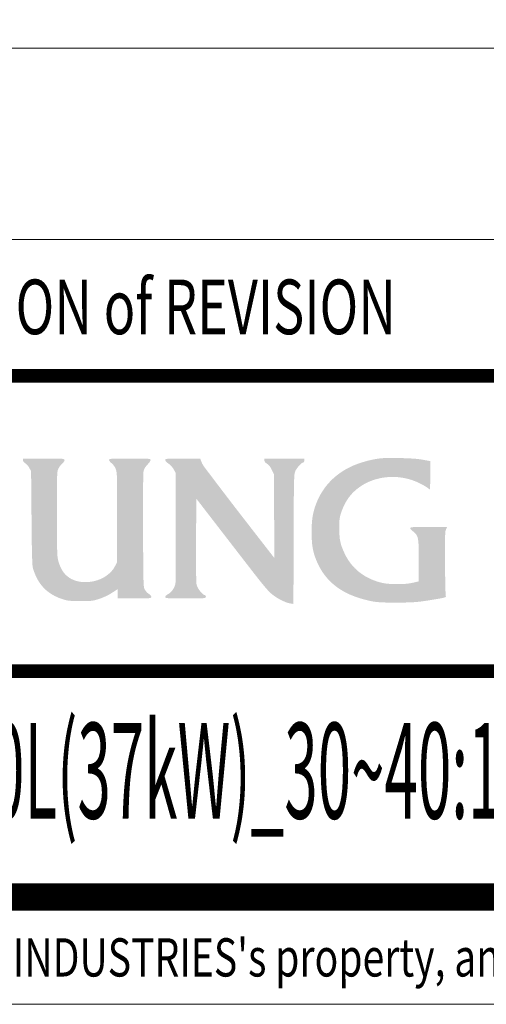
# Model space of a CAD drawing. Units: millimetres. Extents: x 2860 to 6010, y 16 to 4671.
# Drawn here: x 3698 to 4000, y 16 to 654 of the extents above; entities that cross this region are included whole.
import ezdxf
from ezdxf.enums import TextEntityAlignment as Align

# ---------------------------------------------------------------- set-up
doc = ezdxf.new("R2010")
doc.units = ezdxf.units.MM
doc.header["$LTSCALE"] = 90
doc.layers.get('0').update_dxf_attribs({"linetype": 'CONTINUOUS', "lineweight": 30})
doc.layers.add('D', color=7, linetype='CONTINUOUS', lineweight=9)
doc.styles.add('HY견고딕', font='txt')
doc.styles.add('ROMANS', font='romans.shx', dxfattribs={"width": 0.7, "height": 3.5, "bigfont": 'whgtxt.shx'})

# ---------------------------------------------------------------- blocks, each defined once
blk = doc.blocks.new('HS_A4양식_S(297X210MM)')
blk.add_line((18.0000000000002, 18.00000000000068), (196.0000000000001, 18.00000000000068))
at = {"color": 0}
for p, q in [((18, 14.00000000000057), (195.9999999999999, 14.00000000000131)), ((18, 14), (195.9999999999999, 14.00000000000028))]:
    blk.add_line(p, q, dxfattribs=at)
at = {"color": 3, "const_width": 1}
blk.add_lwpolyline([(21.99999999999991, 17.92807144603535), (191.9999999999999, 17.92807144603535), (192, 273.0000000000006), (21.49999999999997, 273.0000000000006)], dxfattribs=at)
at = {"style": 'ROMANS', "width": 0.75}
blk.add_text("The information written in this drawing is HYOSUNG HEAVY INDUSTRIES's property, and may not be disclosed and/or reproduced without the prior official permission of HYOSUNG HEAVY INDUSTRIES Corp.", height=1.4, dxfattribs=at).set_placement((25.5073376602312, 15.01732643448363))
blk = doc.blocks.new('hico_ci')
at = {"true_color": 0x0e4194}
h = blk.add_hatch(color=154, dxfattribs=at)
edge = h.paths.add_edge_path()
edge.add_arc((43.632793820541, 2.486312881517762), 23.7662688475325, 180.7105003874408, 181.8706154222208)
edge.add_arc((28.8233464234645, 2.002635547829982), 8.948925091990558, 181.8706107304056, 183.7413909709267)
edge.add_arc((20.51204432149751, 1.459138675606994), 0.619871635548236, 183.7414346268247, 196.8951469481237)
edge.add_arc((21.84877703253881, 1.865148299947037), 2.016903544926925, 196.8952243166783, 208.6980226317426)
edge.add_arc((21.36534932462013, 1.600501501449315), 1.46577717399338, 208.6980382819243, 223.6910865692439)
edge.add_arc((21.33589619480756, 1.572364588330586), 1.42504422988736, 223.6910965723661, 238.9232858793225)
edge.add_arc((21.53509310992757, 1.902879141361467), 1.810944839835079, 238.9232600828106, 251.6504503429342)
edge.add_arc((21.62108161914762, 2.162127624177302), 2.084081801007457, 251.6504117570558, 255.7654107468598)
edge.add_arc((21.32851303671254, 1.008837821754312), 0.8942609137305382, 255.765439878918, 263.5095681258383)
edge.add_arc((21.40968885170406, 1.722368310592685), 1.612394098760618, 263.5095686394985, 268.7665655488119)
edge.add_arc((21.69838834924604, 15.13017365272572), 15.0233072478484, 268.7664951038078, 269.7856657115136)
edge.add_arc((21.70178470534177, 16.03372897247208), 15.92686895068141, 269.7856071266438, 270.776359574179)
edge.add_arc((21.89795961115999, 1.556913566769524), 1.448724425762787, 270.7762960737958, 276.5239201273496)
edge.add_arc((21.96563531939159, 0.9651347910359789), 0.8530885295204682, 276.5238697064907, 284.7395428673445)
edge.add_arc((21.47532106283984, 2.828867054598263), 2.780238243585259, 284.7395072591016, 288.1467508076085)
edge.add_arc((21.83132753384075, 1.74266997970453), 1.637187635388223, 288.1467072792157, 292.3897770361967)
edge.add_arc((21.48594919149338, 2.581047851120161), 2.543920040589104, 292.3897542588996, 295.4395431603245)
edge.add_arc((21.50405912232804, 2.542979981819741), 2.50176399398472, 295.4395065459009, 298.5073976886251)
edge.add_arc((22.0087905463123, 1.613665187408586), 1.44422922033992, 298.5074224863742, 303.1367501308183)
edge.add_line((22.79826280927375, 0.4043134656592002), (23.00625120614876, 0.5400897437841934))
edge.add_line((23.00625120614876, 0.5400897437842076), (23.00625120614876, 0.2037253750341961))
edge.add_line((23.00625120614876, 0.2037253750341961), (23.62500120614874, 0.2037253750341961))
edge.add_arc((23.62493824910308, 67.71897018112686), 67.51524480612203, 270.0000534275335, 270.3316811679031)
edge.add_arc((24.00575889885022, 1.935284794266806), 1.730457146324542, 270.3317027527593, 274.9837102243474)
edge.add_arc((24.13475316992646, 0.4560318537448325), 0.2455905583735581, 274.983667547745, 290.8940773001571)
edge.add_arc((24.21047229633479, 0.2576815323181876), 0.03327890981398043, 290.8940830895116, 359.9999928395226)
edge.add_arc((24.19110444761935, 0.2576814861460406), 0.05264675852943668, 4.572316544204293e-05, 28.83018797496124)
edge.add_arc((24.07621982310832, 0.1944441255175491), 0.1837857715205911, 28.83023072540287, 40.19960756058906)
edge.add_arc((24.02702371147274, 0.1528703834678993), 0.2481956576251958, 40.19967491736037, 50.18779310273143)
edge.add_arc((23.97559416288317, 0.09116868710714243), 0.328520608927628, 50.1878790467326, 58.28246778556878)
edge.add_arc((24.29768022917108, 0.6123138758218829), 0.2841226329492069, 228.1051989285523, 238.2824849382981, ccw=False)
edge.add_arc((24.48323254054998, 0.8191519245183798), 0.5619924561512508, 221.9958595576837, 228.1051215855026, ccw=False)
edge.add_arc((24.48835783512243, 0.8237671916841549), 0.5688895087683847, 215.9088950281242, 221.9959420291165, ccw=False)
edge.add_arc((24.28274365038772, 0.6748784462903075), 0.3150292096489616, 206.4341007911232, 215.9088589628016, ccw=False)
edge.add_arc((24.28140863397533, 0.6742147260128917), 0.3135383060881681, 184.1307711467661, 206.4340972361816, ccw=False)
edge.add_arc((30.13299981651062, 1.096818533309758), 6.180369933590891, 181.5800463915065, 184.1307491745235, ccw=False)
edge.add_arc((46.47953144067225, 1.547727178522337), 22.53311938883646, 180.3170458587906, 181.5800612360828, ccw=False)
edge.add_arc((710.0040029766053, 5.219509907085126), 686.0677502224082, 180.2102579324722, 180.317057257754, ccw=False)
edge.add_arc((296.7645231445861, 3.70310731802337), 272.8254881428396, 180.0088199528249, 180.2102718617095, ccw=False)
edge.add_arc((82.02310666194978, 3.670072717301807), 58.08406911928095, 179.3742353164792, 180.0088417484506, ccw=False)
edge.add_arc((89.63927782124387, 3.586891127922058), 65.70069450750027, 178.9667506950853, 179.3742378495884, ccw=False)
edge.add_arc((24.39914101780641, 4.76353386779877), 0.4499478583737111, 164.9292819873615, 178.966814292806, ccw=False)
edge.add_arc((24.27487036476441, 4.79699643358984), 0.321250777922003, 154.5225705512778, 164.9292639489128, ccw=False)
edge.add_arc((24.53090363295337, 4.674997987164474), 0.6048643448569269, 148.0418006042542, 154.5225171867852, ccw=False)
edge.add_arc((24.58259864304353, 4.642747893240013), 0.6657941620759953, 141.8162063762522, 148.0418091337931, ccw=False)
edge.add_arc((24.52302359684808, 4.689601741757841), 0.5900018850941323, 135.000033556182, 141.8162208753672, ccw=False)
edge.add_arc((23.60757355851746, 5.605052007025222), 0.7046401352568101, 314.9999588550542, 320.0633942015716)
edge.add_arc((23.71018552692414, 5.519143877648588), 0.5708140438050963, 320.063375472696, 325.9930818682273)
edge.add_arc((23.791951091165, 5.46397839859263), 0.4721791738303804, 325.9930359989295, 331.9868702532819)
edge.add_arc((24.15744549394304, 5.269534144973463), 0.0581807122057131, 331.9868569030154, 360.000051145793)
edge.add_arc((24.18330252674161, 5.269534187636083), 0.03232367940711489, 1.643718303099621e-05, 74.76828175122778)
edge.add_arc((24.07747867920125, 4.880886323231024), 0.4351212082163695, 74.76834624438573, 86.01197890591062)
edge.add_arc((23.92290239792248, 2.663696513433692), 2.657692799729881, 86.01195574110108, 89.73333330271373)
edge.add_arc((23.45631877947955, -97.56037660878849), 102.8828519838448, 89.733268602864, 90.0000376317976)
edge.add_arc((23.45620701722191, -91.16539003584006), 96.48786541088435, 89.99997376002675, 90.2795770253308)
edge.add_arc((22.99927849671923, 2.474890202748483), 2.846470361291885, 90.27950782352723, 93.8393520615169)
edge.add_arc((22.84391979689684, 4.789871013561125), 0.5262823344203486, 93.83926794500928, 103.5672867830147)
edge.add_arc((22.72768901502275, 5.271514508368313), 0.03081280887397878, 103.5672721209577, 180.0000038753688)
edge.add_arc((22.74827327196891, 5.27151453337413), 0.05139706582014728, 180.0000301989704, 207.8619422331366)
edge.add_arc((22.90449377225519, 5.354096232003087), 0.228101852563854, 207.8619448559151, 217.0795293942769)
edge.add_arc((22.95149357103901, 5.38961571861627), 0.2870137784784117, 217.0795624635733, 225.6209274707058)
edge.add_arc((22.97342669158479, 5.412029834099698), 0.3183738542072229, 225.620975185392, 233.5232845025069)
edge.add_arc((22.62704914714317, 4.943529121824071), 0.264266961987638, 42.48569158844629, 53.52331782498578, ccw=False)
edge.add_arc((22.31050762779955, 4.653616960492911), 0.693507680880857, 37.11466491207062, 42.485733661419715, ccw=False)
edge.add_arc((22.26954913182851, 4.622624407947598), 0.744870475832773, 31.84411667998529, 37.11462826170498, ccw=False)
edge.add_arc((22.47175937308367, 4.748215253290553), 0.5068325752744951, 24.810678490206215, 31.844162067607897, ccw=False)
edge.add_arc((22.53991450763289, 4.779722601340382), 0.4317470550556839, 7.236854963449616, 24.810697891660425, ccw=False)
edge.add_arc((20.80394301849861, 4.559287509595393), 2.181658093010775, 1.9472357240099996, 7.236759409910178, ccw=False)
edge.add_arc((11.30815861609852, 4.236445901210686), 11.68292896174024, 0.11998107582201101, 1.9472193583043804, ccw=False)
edge.add_arc((-490.3361529690756, 3.185374599062072), 513.3283416753795, -4.455988511153919e-05, 0.1200473829828752, ccw=False)
edge.add_line((22.99218870614862, 3.184975375034071), (22.99218870614874, 1.539662875034196))
edge.add_line((22.99218870614874, 1.539662875034196), (22.92612777802373, 1.405509859409207))
edge.add_arc((22.09151716687859, 1.816497536219515), 0.9303148621439915, 313.47064374366715, 333.7829609993224, ccw=False)
edge.add_arc((21.91572819591693, 2.001930608642354), 1.185828436460388, 296.53693522751337, 313.47064500642614, ccw=False)
edge.add_arc((21.85407161573471, 2.12539405289688), 1.323831175370596, 280.56656355693855, 296.5369573496064, ccw=False)
edge.add_arc((21.82767574376089, 2.266904013171356), 1.467781899273249, 265.78569869898115, 280.5665047498825, ccw=False)
edge.add_arc((21.79979699031179, 1.888551424190396), 1.088403583496147, 248.2890595531518, 265.7856633383948, ccw=False)
edge.add_arc((21.70923905264192, 1.661114296316498), 0.8436008318568821, 227.1101985458518, 248.28902183676252, ccw=False)
edge.add_arc((21.75123068054745, 1.706318270034444), 0.9052992601506932, 206.7796674540546, 227.1101755863568, ccw=False)
edge.add_arc((22.17635202704713, 1.920872232666085), 1.38149413846225, 191.9673302936359, 206.7796319668223, ccw=False)
edge.add_arc((21.79868389921182, 1.840821686766603), 0.995435458102192, 182.8868216700158, 191.9673441829926, ccw=False)
edge.add_arc((31.86378819354815, 2.348383185550873), 11.0733292425649, 181.3346204534366, 182.8868539768189, ccw=False)
edge.add_arc((45.01335000198532, 2.65471823977667), 24.22645879104784, 180.2464200109463, 181.3345732785787, ccw=False)
edge.add_arc((197.5826078316369, 3.310557818239218), 176.7971262216765, 179.995125062059, 180.2463096588687, ccw=False)
edge.add_arc((350.4989116237994, 3.297303439798483), 329.7134305881619, 179.8355712904174, 179.9950827148252, ccw=False)
edge.add_arc((33.72456878621438, 4.206401786510909), 12.93778326030092, 178.1681075567207, 179.8356144980478, ccw=False)
edge.add_arc((24.05939997763085, 4.515532230597287), 3.267672106349303, 174.461939118102, 178.1681945655158, ccw=False)
edge.add_arc((21.16191917382844, 4.796470924211803), 0.3566033064112967, 155.5706959047749, 174.4619861101513, ccw=False)
edge.add_arc((21.22660752610739, 4.767086903763257), 0.4276526102661831, 148.1280485832017, 155.5706739254301, ccw=False)
edge.add_arc((21.51592243611361, 4.587200175545775), 0.7683318613816554, 143.3282490742877, 148.1280168052199, ccw=False)
edge.add_arc((21.50396604671965, 4.596103491333693), 0.75342467253809, 138.5037688135334, 143.3282774104689, ccw=False)
edge.add_arc((21.20743832025926, 4.858414567742699), 0.3575259564925118, 130.0787024626107, 138.5038018912728, ccw=False)
edge.add_arc((20.75971388809603, 5.390505677159737), 0.3378718547468812, 310.0787077066238, 318.0675441569387)
edge.add_arc((20.76891611959155, 5.382240150082538), 0.3255025377823196, 318.067468594729, 326.2829128668417)
edge.add_arc((20.81898858279254, 5.348824271458696), 0.265303928868112, 326.2829340216574, 335.0620804167431)
edge.add_arc((21.00052984401725, 5.264409579304214), 0.06509636213151494, 335.0620513528941, 360.0000402501017)
edge.add_arc((21.02909425623653, 5.264409618665638), 0.03653194991221709, 9.988306599083485e-06, 70.02923714873079)
edge.add_arc((20.94510761940171, 5.033291193287411), 0.2824373823778902, 70.02924777205519, 85.62738612932516)
edge.add_arc((20.79500471199191, 3.070249865668629), 2.251209115401318, 85.62741351700842, 89.76165765398156)
edge.add_arc((20.30630290853509, -114.4178627198438), 119.7403380948892, 89.76167438276302, 90.00002473960383)
edge.add_line((20.30625120614877, 5.322475375034173), (19.54687620614874, 5.322475375034202))
edge.add_line((19.54687620614874, 5.322475375034202), (19.54705404052373, 5.259194125034199))
edge.add_arc((19.63174788434355, 5.259432023633607), 0.08469417793874501, 180.1609390864193, 200.8574837125233)
edge.add_arc((19.66411453104035, 5.271764139813143), 0.1193305880856008, 200.8574871905053, 216.8643721033202)
edge.add_arc((19.69332345026345, 5.293666349574565), 0.1558390494967776, 216.864348981735, 230.7162443778974)
edge.add_arc((19.75458310243226, 5.368554797630594), 0.2525914377671943, 230.7163118526118, 240.3633447407632)
edge.add_arc((19.53326174922466, 4.979538089774223), 0.194976591002841, 47.12996467519599, 60.363397122288575, ccw=False)
edge.add_arc((19.28097120985467, 4.707755585121546), 0.565808420934969, 41.15174892457179, 47.1300093562819, ccw=False)
edge.add_arc((19.23754084696316, 4.669799571590929), 0.6234873198843373, 35.32924093383508, 41.15176012544907, ccw=False)
edge.add_arc((19.365758195269, 4.760679891600873), 0.4663284163154601, 28.090469433465387, 35.32933100314159, ccw=False)
edge.add_line((19.77715554989874, 4.980257687534206), (19.84218870614876, 4.858412875034205))
edge.add_line((19.84218870614876, 4.858412875034205), (19.85805581864872, 3.142787875034202))
edge.add_arc((321.6341926996236, 5.933834701621834), 301.7890434280096, 180.5298982411545, 180.7104945007997)
h = blk.add_hatch(color=154, dxfattribs=at)
edge = h.paths.add_edge_path()
edge.add_arc((-39.42054138446838, 1.94969726640312), 64.55962937938016, 359.4256430643841, 359.9926409416439, ccw=False)
edge.add_arc((-77.49789164216321, 2.331455505960079), 102.6388933165879, 359.1494540312348, 359.4256195548215, ccw=False)
edge.add_arc((24.74244320535126, 0.8136037416383459), 0.3872921373870786, 344.9292893596037, 359.14947221067547, ccw=False)
edge.add_arc((24.49911873724301, 0.879123961790242), 0.6392835976170932, 334.3485821107813, 344.92931846252293, ccw=False)
edge.add_arc((24.51390837201984, 0.8720211655370207), 0.6228767999019057, 323.5595519448287, 334.3486206184347, ccw=False)
edge.add_arc((24.55381775017202, 0.8425541566609098), 0.5732676971428431, 312.31498599516317, 323.55953318431665, ccw=False)
edge.add_arc((24.65240573764146, 0.734264151669251), 0.4268220879414747, 298.28751219188507, 312.31499819717607, ccw=False)
edge.add_arc((25.03137545634235, 0.03007464028399909), 0.3728659234965122, 118.2876052186045, 125.6945155052415)
edge.add_arc((24.96897247132159, 0.1169354413054293), 0.2659129838756712, 125.6945549534436, 135.2374921931639)
edge.add_arc((24.91618030371592, 0.1692921346324852), 0.1915608736396279, 135.2375709585594, 146.1224528095246)
edge.add_arc((24.79168333194968, 0.2528798949629163), 0.04160618162899144, 146.1225277701158, 179.9115488775874)
edge.add_arc((24.77951784012618, 0.2528986683824144), 0.02944067532019735, 179.9115347965309, 257.4840910681927)
edge.add_arc((24.90299621445729, 0.8091444991006398), 0.5992268923514982, 257.4841290962349, 266.2213962000012)
edge.add_arc((25.05607091760783, 3.126931247758989), 2.922062934132924, 266.2214585203443, 269.7017949766298)
edge.add_arc((25.49531984735813, 87.53142910336575), 87.32770372833177, 269.7018289023878, 269.9999959707474)
edge.add_arc((25.49522085770565, 103.4430327856202), 103.2393074106277, 270.0000515290548, 270.2638411814434)
edge.add_arc((25.95936507547856, 2.649516326755048), 2.444722288221168, 270.2639081308467, 274.1711017126715)
edge.add_arc((26.11055459650072, 0.5763849700548036), 0.3660852604072675, 274.1711803109812, 286.8883175556415)
edge.add_arc((26.20719213381966, 0.2580800858467143), 0.03343407232913668, 286.888305589546, 360.0000028918028)
edge.add_arc((26.17988112159969, 0.2580800270726087), 0.06074508454909899, 5.702836591827301e-05, 21.3283896164105)
edge.add_arc((26.15544378985777, 0.2485384494609377), 0.08697912514484467, 21.32833334064742, 37.62597766657711)
edge.add_arc((26.15262758378526, 0.2463677488484848), 0.09053481885847457, 37.62592511509277, 53.59654697978139)
edge.add_arc((26.16311588476697, 0.2605917163322147), 0.0728620797261404, 53.59665107983279, 72.39119539860279)
edge.add_arc((26.239486295566, 0.5012135786020337), 0.1795885496012875, 225.4451815496648, 252.3912072811434, ccw=False)
edge.add_arc((26.80910743808261, 1.079757287917218), 0.9914882167954305, 217.8382323563201, 225.445233842275, ccw=False)
edge.add_arc((26.82773339092421, 1.094225484507234), 1.015073272056481, 209.9991257154889, 217.838255065928, ccw=False)
edge.add_arc((26.32788753064239, 0.8056486767382296), 0.4379056551358708, 195.3051832167988, 209.9990310637369, ccw=False)
edge.add_arc((26.33834266610211, 0.8085096419953999), 0.4487451652551455, 181.5909548765215, 195.3051520875989, ccw=False)
edge.add_arc((52.23189186981938, 1.527678166814084), 26.35227955213784, 180.8520430680874, 181.5909268806658, ccw=False)
edge.add_arc((57.20534709073183, 1.601627848519882), 31.32628451691578, 179.9756221849583, 180.8520141565875, ccw=False)
edge.add_arc((175.1520897931558, 1.551329401755197), 149.2730379442262, 179.700329146997, 179.9755779394381, ccw=False)
edge.add_line((25.88109355927372, 2.332060112534236), (25.88906370614876, 3.855707350034209))
edge.add_line((25.88906370614876, 3.855707350034209), (26.90156370614875, 2.544078343784207))
edge.add_arc((985.0541429545071, 742.1814793230858), 1210.421352276842, 217.6660276974225, 217.7469293347338)
edge.add_arc((49.88370841109725, 18.17529968196709), 27.7427442845358, 217.7468853091171, 218.9723157629128)
edge.add_arc((32.38301035454185, 4.017499851391278), 5.23235271732661, 218.9722346002427, 222.5295584316916)
edge.add_arc((29.44488469655386, 1.322414628266458), 1.245365541270989, 222.5295824481784, 232.8624011462954)
edge.add_arc((29.84242514132512, 1.847344639163126), 1.903840993786652, 232.8624677461767, 238.656586480522)
edge.add_arc((29.95922981341016, 2.039127011191042), 2.128393459018148, 238.6565856595034, 243.9859658090996)
edge.add_arc((29.84671503995969, 1.808577973750204), 1.871854119135055, 243.9859267852538, 249.5617683874448)
edge.add_arc((29.44527125235061, 0.7313300285804161), 0.7222366827754529, 249.5618007451918, 260.9149455341773)
edge.add_line((29.33122972177375, 0.01815378440920767), (29.44475597489873, 1.937842171173543e-07))
edge.add_line((29.44475597489873, 1.937842029064996e-07), (29.45284734052376, 2.372956534409198))
edge.add_arc((1142.999523742199, -1.424551567689647), 1113.553151669467, 179.7248502744172, 179.8046059962798, ccw=False)
edge.add_arc((53.66252336416812, 3.806756435848598), 24.20359024484624, 178.4718686206675, 179.7248002445821, ccw=False)
edge.add_arc((34.51107803055817, 4.317665996608255), 5.045331270046024, 175.2681162906581, 178.471887576459, ccw=False)
edge.add_arc((29.89208890464499, 4.700004275788316), 0.4105450716299007, 155.1589275106086, 175.2681717378348, ccw=False)
edge.add_arc((29.98964594358785, 4.654842239199795), 0.5180484920216827, 142.9089057796017, 155.1589814035297, ccw=False)
edge.add_arc((30.55253213208027, 4.22927424744563), 1.223703490445245, 136.464444883626, 142.9089793193144, ccw=False)
edge.add_arc((30.66307087240608, 4.124245445024542), 1.376182546221276, 131.1098377950498, 136.4644143934371, ccw=False)
edge.add_arc((29.81347987329639, 5.097812225379982), 0.08403814965420242, 90.00002021326401, 131.1097626905408, ccw=False)
edge.add_arc((29.8134798449741, 5.195002394500008), 0.01315201946580842, 269.9999942261642, 322.2659886248981)
edge.add_arc((29.77504285337807, 5.224746484721379), 0.06175359583989771, 322.2658828150922, 338.8893432409242)
edge.add_arc((29.73342377093826, 5.240814905915627), 0.1063668470418161, 338.8893132635121, 351.5774335752659)
edge.add_arc((29.65678469163811, 5.252162840680484), 0.1838415145106214, 351.5774288879136, 360.0000107066308)
edge.add_line((29.84062620614873, 5.252162875034202), (29.84062620614873, 5.322475375034202))
edge.add_line((29.84062620614873, 5.322475375034202), (28.37812620614875, 5.322475375034202))
edge.add_line((28.37812620614875, 5.322475375034202), (28.37847436552374, 5.259194125034199))
edge.add_arc((28.4588697882761, 5.259636377494729), 0.08039663915095951, 180.3151789369493, 203.3978281085435)
edge.add_arc((28.51934637611237, 5.285804188243105), 0.1462917982727078, 203.3978194653549, 218.1441622745412)
edge.add_arc((28.5759306440691, 5.330242374425282), 0.2182399168816145, 218.1441585373126, 230.043185183406)
edge.add_arc((28.71979649955915, 5.501958281741665), 0.4422571867545119, 230.0432332943279, 237.0583994402097)
edge.add_arc((28.30248197296743, 4.857914355946122), 0.3251696778121734, 46.14582124386891, 57.05837158694311, ccw=False)
edge.add_arc((28.19801185280056, 4.749180599821386), 0.4759577268363597, 37.94359646380218, 46.145765160964004, ccw=False)
edge.add_arc((28.11109795214145, 4.68141259290104), 0.5861690188581828, 30.570884292592382, 37.94368178624251, ccw=False)
edge.add_arc((27.86146165772732, 4.533947638675485), 0.8761072747200787, 25.115386183641817, 30.570976329767404, ccw=False)
edge.add_line((28.65473724052373, 4.905804878159216), (28.72968870614875, 4.745912875034193))
edge.add_line((28.72968870614875, 4.745912875034193), (28.74766631864878, 1.680287875034196))
edge.add_line((28.74766631864878, 1.680287875034196), (28.62103623427379, 1.842956687534212))
edge.add_arc((568.6760223905892, 422.2497640448727), 684.3984743880485, 217.7411330921365, 217.8990402354856, ccw=False)
edge.add_arc((133.1336233158395, 85.12434340786893), 133.6256259003589, 217.2111734604788, 217.741043885302, ccw=False)
edge.add_arc((169.5934574197003, 112.8097107157635), 179.4055239538977, 216.9239152567482, 217.2110815533831, ccw=False)
edge.add_arc((26.69593346206005, 5.425914794938421), 0.6571477945896631, 201.8369844987664, 216.9238219781678, ccw=False)
edge.add_line((26.08593870614874, 5.181477437534213), (26.02968870614876, 5.321849959409207))
edge.add_line((26.02968870614876, 5.321849959409192), (25.38984495614875, 5.322162681284198))
edge.add_arc((25.35754002490535, -60.66524832723158), 65.98741891614925, 89.97195016380327, 90.31412030481788)
edge.add_arc((25.00701971022642, 3.269131139696896), 2.052078592411346, 90.31409755611809, 94.51478282274668)
edge.add_arc((24.87293934080185, 4.967183953531404), 0.3487404275021392, 94.514802592314, 106.8743407835355)
edge.add_arc((24.7805875734918, 5.271639462712002), 0.03058636734307124, 106.8742986071402, 180.0000471642165)
edge.add_arc((24.79476510949513, 5.271639433710149), 0.04476390334639307, 179.9999951053866, 214.4694991010105)
edge.add_arc((25.04919932185982, 5.446306884046365), 0.3533825784593991, 214.4693670827513, 221.9932657202126)
edge.add_arc((25.12378545374474, 5.513447872566758), 0.4537369675451816, 221.9931911838037, 229.1480254636176)
edge.add_arc((25.23143822962533, 5.637934538253035), 0.6183153685808911, 229.1479167375795, 234.82133155334)
edge.add_arc((24.58028545880785, 4.714137100412529), 0.5119065729438993, 47.23353162995812, 54.82130288184692, ccw=False)
edge.add_arc((24.3255270989315, 4.438700358945383), 0.8870961523259465, 42.20649982152412, 47.23351270887372, ccw=False)
edge.add_arc((24.34371946243675, 4.455198292620224), 0.862537164075197, 37.14154242200817, 42.20658126715091, ccw=False)
edge.add_arc((24.71464491631923, 4.73614937773192), 0.397220922619123, 28.097247069351226, 37.14161523964822, ccw=False)
edge.add_line((25.06505315302377, 4.923228315659216), (25.12968870614873, 4.802162875034199))
edge.add_line((25.12968870614873, 4.802162875034199), (25.13744861864876, 2.810999359409209))
edge.add_arc((-190.9634314350479, 1.968935378714576), 216.1025206510321, -0.007299131539525661, 0.2232590074432892, ccw=False)
h = blk.add_hatch(color=154, dxfattribs=at)
edge = h.paths.add_edge_path()
edge.add_arc((32.78874145102606, 2.927069385914749), 1.634937852173542, 134.5413167978109, 144.1121657865541, ccw=False)
edge.add_arc((32.88119739671203, 2.833119537889715), 1.766750885806179, 125.5110993715333, 134.5412802715582, ccw=False)
edge.add_arc((32.99862898458196, 2.668552141337074), 1.968920630913502, 109.3039531091811, 125.51106852539311, ccw=False)
edge.add_arc((33.06810463006906, 2.470204015000547), 2.179084482555548, 94.28374273685893, 109.30394705099539, ccw=False)
edge.add_arc((33.07294818904944, 2.405555613145893), 2.24391407398458, 79.49360642794232, 94.28376993229932, ccw=False)
edge.add_arc((33.07497792743294, 2.416494281915305), 2.232788683602746, 64.64824022339423, 79.4936345192699, ccw=False)
edge.add_arc((32.85166026594118, 1.945160227534089), 2.754350347023984, 62.62258252843111, 64.64827935550022, ccw=False)
edge.add_arc((32.71656689445695, 1.6842846349209), 3.048129675498798, 60.74517762336188, 62.6226037298855, ccw=False)
edge.add_arc((32.88222088080209, 1.980021569294763), 2.709158323398753, 58.86478425671771, 60.745189543531524, ccw=False)
edge.add_arc((34.0027949358132, 3.835040554210181), 0.5419523693741883, 52.66592512327048, 58.86473315250322, ccw=False)
edge.add_arc((35.17343078015614, 5.369823952139853), 1.388319207016375, 232.6658894191807, 234.4894610043937)
edge.add_arc((34.87507291828689, 4.951703813691068), 0.8746638128896749, 234.4894402566771, 237.0671832623263)
edge.add_arc((34.98615989195719, 5.123202995870557), 1.078997572233144, 237.0671927347545, 238.8011591198468)
edge.add_arc((34.43718715412354, 4.216699841302486), 0.01922446626827711, 238.8011033639355, 269.9999874086654)
edge.add_arc((34.43718715120167, 4.203975778714408), 0.006500403680198683, 269.999988515924, 358.0162963644016)
edge.add_arc((-4.362713720286962, 5.547884122032045), 38.82966870912099, 358.0162447992569, 358.2307601351086)
edge.add_arc((25.82001372365988, 4.615575350872874), 8.632545740196507, 358.2307478553034, 359.3365478187211)
edge.add_arc((17.36637299727386, 4.713465047590432), 17.08675320887927, 359.3365578015499, 360.0000410747588)
edge.add_line((34.45312620614874, 4.713477296909204), (34.45312620614874, 5.229479246909207))
edge.add_line((34.45312620614874, 5.229479246909193), (34.16484495614873, 5.280538412534199))
edge.add_arc((33.64462236292508, 2.343365269373862), 2.982887463415733, 79.95611935197417, 86.65392196668097)
edge.add_arc((33.08349736359173, -7.253972571632346), 12.59661488306342, 86.6539144642089, 88.95116909846963)
edge.add_arc((33.07898162804747, -7.501135204061256), 12.84381876380436, 88.9512102147078, 91.18017493963029)
edge.add_arc((32.86073929043272, 3.092701456038398), 2.247734350267514, 91.18016789503348, 99.27567222310641)
edge.add_arc((33.12735728687869, 1.460212656038493), 3.901851890877547, 99.275663469349, 110.8235852428746)
edge.add_arc((32.69780488876359, 2.589618216946235), 2.693517424045064, 110.8235972806347, 126.0685641851203)
edge.add_arc((32.51854214838431, 2.835735845581539), 2.38903586925314, 126.0686139041103, 142.3646620464503)
edge.add_arc((32.57019643793552, 2.795909258947205), 2.454261037900984, 142.3647239434559, 158.3348896640697)
edge.add_arc((32.78885627890253, 2.709048849869774), 2.689541416845799, 158.3349037323172, 163.9977825718155)
edge.add_arc((32.27931798562355, 2.855174872232922), 2.159463982202089, 163.9977041812776, 170.6737529295855)
edge.add_arc((32.69001219171997, 2.787724853794302), 2.575660132954198, 170.6736856443285, 176.7117217697121)
edge.add_arc((35.5165804981479, 2.625327937927239), 5.406889750838351, 176.7117408376485, 180.1792459878991)
edge.add_arc((34.86777387288271, 2.623303208736388), 4.758079966319337, 180.1793065007957, 184.4129829632263)
edge.add_arc((32.31801344887799, 2.426528918093169), 2.200737920116152, 184.4129901413355, 191.9485645056168)
edge.add_arc((32.06079959392321, 2.372095781589536), 1.937827415331253, 191.9485085045182, 200.0632401468121)
edge.add_arc((32.99774907265527, 2.714287514542207), 2.935308998016321, 200.0632105256907, 206.0080328576868)
edge.add_arc((32.34686694173871, 2.396719825332667), 2.211087494901948, 206.0080725956044, 220.7868245647506)
edge.add_arc((32.32640722296856, 2.3790681399676), 2.184065613245451, 220.7868337318438, 235.7025192642738)
edge.add_arc((32.55306040316975, 2.711358025117491), 2.586294692087826, 235.7024863590712, 249.2757781512998)
edge.add_arc((33.15148411535449, 4.293019156440806), 4.277378035286434, 249.2757840318333, 258.5874089878579)
edge.add_arc((32.68690209783978, 1.991560281367612), 1.92949613777728, 258.5874137952177, 263.2907369022938)
edge.add_arc((32.79883982642542, 2.943114178897986), 2.88761141006249, 263.2907394418933, 266.7676389433385)
edge.add_arc((32.94082638752741, 5.45726238138667), 5.405765767446178, 266.7676456946059, 269.1891044117925)
edge.add_arc((33.21088682750093, 24.53799515124531), 24.48840960094036, 269.18911224069, 269.9781865981917)
edge.add_arc((33.20852195051077, 18.31758289124761), 18.26799689140429, 269.9781761488808, 271.3351535332691)
edge.add_arc((33.52302318768318, 4.823723382535491), 4.770472841822397, 271.3351624316854, 275.0182763994774)
edge.add_arc((33.50046450613598, 5.080636621146652), 5.028374579478569, 275.018266240859, 278.5781104788496)
edge.add_arc((30.99516447033056, 21.68913788855211), 21.82476831798071, 278.5780853305258, 279.7748686946002)
edge.add_arc((32.56285591736099, 12.58932090606631), 12.59089992019255, 279.7749121999424, 280.6666592119867)
edge.add_arc((34.76112037298122, 0.9181145305971228), 0.7144768528025381, 280.6666297990551, 287.8775588060738)
edge.add_arc((34.94628095458376, 0.3440783505401868), 0.1113168599370517, 287.8774580336615, 310.5843549465897)
edge.add_arc((35.00468466105923, 0.2758999180173873), 0.02154330263125903, 310.5843393360146, 386.5784766806566)
edge.add_arc((35.10224936752843, 0.3247108906661111), 0.08755015729799862, 181.6269221488884, 206.5784997727933, ccw=False)
edge.add_arc((148.7512274220857, 3.552682854635435), 113.7823610144581, 181.4600893505928, 181.6269346310598, ccw=False)
edge.add_arc((68.46651307174375, 1.506325299753158), 33.47157134359215, 180.8101452923355, 181.4601068726112, ccw=False)
edge.add_arc((96.2912451695388, 1.899859891969655), 61.29908624856115, 180.396998606529, 180.8102153206149, ccw=False)
edge.add_arc((163.5879524803069, 2.366312200673974), 128.5974100955685, 180.1183791174993, 180.3970656516905, ccw=False)
edge.add_arc((46.15915483334294, 2.123697726096097), 11.16836182132578, 178.4479244508252, 180.1184106146845, ccw=False)
edge.add_arc((39.34067687507013, 2.308448765195521), 4.347381348263541, 175.8174928159718, 178.4479411333492, ccw=False)
edge.add_arc((35.30522176869147, 2.603555572713915), 0.3011502694148722, 157.3235064541274, 175.8175267739247, ccw=False)
edge.add_line((35.02735151864874, 2.7196572906592), (35.06900596552373, 2.819350375034205))
edge.add_line((35.06900596552373, 2.819350375034205), (34.39544107177375, 2.819350375034205))
edge.add_arc((34.39547802726872, -67.23634891510272), 70.05569929014666, 90.00003022443447, 90.33486652166998)
edge.add_arc((34.00006253979188, 0.419118411344698), 2.399076461575973, 90.33493754448989, 94.18141497745493)
edge.add_arc((33.85879524066524, 2.351391083681534), 0.4616466873487795, 94.18139022192932, 104.3817780070427)
edge.add_arc((33.75136997059514, 2.770337818511777), 0.02914633443038319, 104.3816970683063, 180.405337920028)
edge.add_arc((33.76648316377111, 2.77044468151847), 0.04425990540730643, 180.4052644192746, 212.2619022907056)
edge.add_arc((33.9319200577205, 2.87487607406041), 0.239900600631608, 212.261989415702, 221.3768352533327)
edge.add_arc((33.9845198830364, 2.921211303956497), 0.3099983548951059, 221.3768391091639, 229.7923258343701)
edge.add_arc((34.02777301090373, 2.972379821252503), 0.3769987297626265, 229.7922528178535, 237.0592756878362)
edge.add_arc((33.59701027889531, 2.307558223173203), 0.4151782003231416, 34.84838015166849, 57.05930568222408, ccw=False)
edge.add_arc((33.62712217574648, 2.328524477187429), 0.3784861011827023, 11.042008434178626, 34.848354072441, ccw=False)
edge.add_arc((32.59570997465039, 2.127254900243855), 1.429352682234889, 1.141212619849, 11.041947583277022, ccw=False)
edge.add_arc((4.463660061661841, 1.566884288631201), 29.56698313558291, 0.04634469714142142, 1.1411441244525804, ccw=False)
edge.add_line((34.03063352489869, 1.590800059409219), (34.03125120614874, 0.8263122156592004))
edge.add_line((34.03125120614874, 0.8263122156592004), (33.81328245614873, 0.7761165437841981))
edge.add_arc((33.41547300223567, 2.503564809120974), 1.772661803908925, 274.1251765011129, 282.96839936409805, ccw=False)
edge.add_arc((33.25038585524868, 4.79255472561924), 4.067597228693425, 269.37167379198553, 274.1251666403148, ccw=False)
edge.add_arc((33.2499010335157, 4.748620278238633), 4.023660106465788, 264.6198272722287, 269.37171652854505, ccw=False)
edge.add_arc((33.01460187783448, 2.250177044755716), 1.514161295229101, 254.763663186627, 264.61979041941373, ccw=False)
edge.add_arc((33.2328846016029, 3.051568014375405), 2.344748336829932, 243.8956139435756, 254.7635744114323, ccw=False)
edge.add_arc((33.04358399715767, 2.665227350613293), 1.9145230152672, 231.2435292975561, 243.895549234695, ccw=False)
edge.add_arc((32.99028170697136, 2.598827681915793), 1.829375789000099, 218.2764177660285, 231.2434949001929, ccw=False)
edge.add_arc((33.07661466051854, 2.66695245640939), 1.939350166777916, 205.8647966923205, 218.2764361718482, ccw=False)
edge.add_arc((34.24756786229301, 3.234652828952662), 3.240663009149103, 201.1512420997796, 205.8648740947584, ccw=False)
edge.add_arc((32.53321524092212, 2.57137928987612), 1.40247458082336, 192.3367083916321, 201.1513258589095, ccw=False)
edge.add_arc((32.63089926101617, 2.592745583643477), 1.502468012042193, 183.8853692417985, 192.3367890161391, ccw=False)
edge.add_arc((35.25184901942288, 2.770755001733079), 4.129455828728198, 179.9110913741717, 183.8854157572107, ccw=False)
edge.add_arc((39.42062651108432, 2.764295398588146), 8.298238325022876, 178.4382159343861, 179.9111555537557, ccw=False)
edge.add_arc((32.35581113006708, 2.956920306553471), 1.230797435777072, 172.4108323876422, 178.4383333927139, ccw=False)
edge.add_arc((31.95594654892381, 3.010197765763053), 0.8273991575072891, 164.6084034857983, 172.410906222195, ccw=False)
edge.add_arc((33.27202428006399, 2.647899493023786), 2.192434187398881, 160.8387383093938, 164.608460593797, ccw=False)
edge.add_arc((33.3869869181392, 2.607951407405409), 2.314139806402088, 153.3642670344212, 160.8387151023537, ccw=False)
edge.add_arc((32.87464159078013, 2.864914946190268), 1.740966189832556, 144.1121417540429, 153.3642767840967, ccw=False)
blk = doc.blocks.new('HYOSUNG_TITLE_A4')
at = {"color": 3}
for p, q in [((-169.9999999999999, 30.99999999999955), (-85.00000000000003, 30.99999999999955)), ((-169.9999999999999, 23.99999999999955), (-85.00000000000003, 23.99999999999955)), ((-170, 19), (-85.00000000000014, 19)), ((-155, 8.19702110853575), (-85.00000000000014, 8.19702110853575))]:
    blk.add_line(p, q, dxfattribs=at)
blk.add_line((-170, 0), (0, 0))
at = {"color": 3, "const_width": 0.5}
for points in [[(-85.00000000000014, 18.99999999999957), (-170, 19)], [(-85.00000000000014, 8.197021108535324), (-155, 8.197021108535694)]]:
    blk.add_lwpolyline(points, dxfattribs=at)
blk.add_blockref('hico_ci', (-146.0466095266641, 10.65474165895822))
at = {"style": 'ROMANS', "width": 0.7}
blk.add_text('DESCRIPTION of REVISION', height=2, dxfattribs=at).set_placement((-136.2535934081641, 20.52912913561602))
for tag, height, style, width, p in [('GEN-TITLE-DES1{20}', 3.4, 'HY견고딕', 0.9, (-40.12195512001956, 40.23156919876124)), ('GEN-TITLE-DES2{24.5}', 2.5, 'ROMANS', 0.8, (-40.24577003001945, 36.36750108462855)), ('GEN-TITLE-NR{12.3}', 4, 'HY견고딕', 0.9, (-52.35236835450229, 27.93472779195201)), ('GEN-TITLE-DAT{7.1}', 2, 'ROMANS', 0.7, (-7.813813360791329, 21.46618360339403)), ('GEN-TITLE-REV{22.6}', 3, 'ROMANS', 0.7, (-4.610111477596121, 15.46031826081006))]:
    blk.add_attdef(tag, text='', height=height, dxfattribs=dict(style=style, width=width)).set_placement(p, align=Align.CENTER)
for tag, height, p in [('GEN-TITLE-CTRN{2.5}', 2, (-167.5000000000002, 41.49999999999978)), ('GEN-TITLE-POSI{22.6}', 2, (-8.07757402690612, 32.460909128455)), ('GEN-TITLE-APPM{2.5}', 2, (-167.5000000000001, 27.49999999999955)), ('GEN-TITLE-FSCM{20.7}', 1.8, (-12.77559254485186, 11.14676420777361))]:
    blk.add_attdef(tag, text='', height=height, dxfattribs=at).set_placement(p, align=Align.MIDDLE_CENTER)
for tag, height, p in [('GEN-TITLE-PLOT{5}', 1.8, (-160.0000000000002, 41.49999999999978)), ('GEN-TITLE-CHKM{2.5}', 2, (-167.5000000000001, 34.49999999999955)), ('GEN-TITLE-ISSD{5}', 1.8, (-160.0000000000002, 34.49999999999955)), ('GEN-TITLE-ITEM{12.7}', 3.5, (-120.0000000000001, 4.097021108535543)), ('GEN-TITLE-REF{12.7}', 3.5, (-39.42085257198779, 4.099999999999817)), ('GEN-TITLE-GRADE{22.6}', 3, (-4.664079815914306, 4.087387457092177))]:
    blk.add_attdef(tag, text='', height=height, dxfattribs=at).set_placement(p, align=Align.MIDDLE)
for tag, p in [('GEN-TITLE-MAT2{35}', (-153.1717460559241, 41.4999999999998)), ('GEN-TITLE-MAT1{35}', (-153.1717460559242, 34.4999999999996)), ('GEN-TITLE-DACT{35}', (-153.1717460559241, 27.4999999999996))]:
    blk.add_attdef(tag, text='', height=2, dxfattribs=at).set_placement(p, align=Align.MIDDLE_LEFT)
at = {"style": 'ROMANS'}
blk.add_attdef('GEN-TITLE-SCA{12.7}', text='', height=2, dxfattribs=at).set_placement((-7.660747715843428, 26.68345472464819), align=Align.CENTER)

msp = doc.modelspace()

# ---------------------------------------------------------------- block references
at = {"layer": 'D', "lineweight": 0, "xscale": 17.7, "yscale": 17.7, "zscale": 17.7}
msp.add_blockref('HS_A4양식_S(297X210MM)', (2540.942569658583, -231.9688000000001), dxfattribs=at)
at = {"layer": 'D', "lineweight": 0}
ref = msp.add_blockref('HYOSUNG_TITLE_A4', (5939.34256965858, 86.631200000012), dxfattribs=dict(at, xscale=17.7, yscale=17.7, zscale=17.7))
ref.add_attrib('GEN-TITLE-ITEM{12.7}', 'HFM39_200L(37kW)_30~40:1_Ntype', dxfattribs={"layer": '0', "height": 61.95, "style": 'ROMANS', "width": 0.461418685121107}).set_placement((3815.342569658578, 159.1484736210911), align=Align.MIDDLE)

doc.saveas('drawing.dxf')
